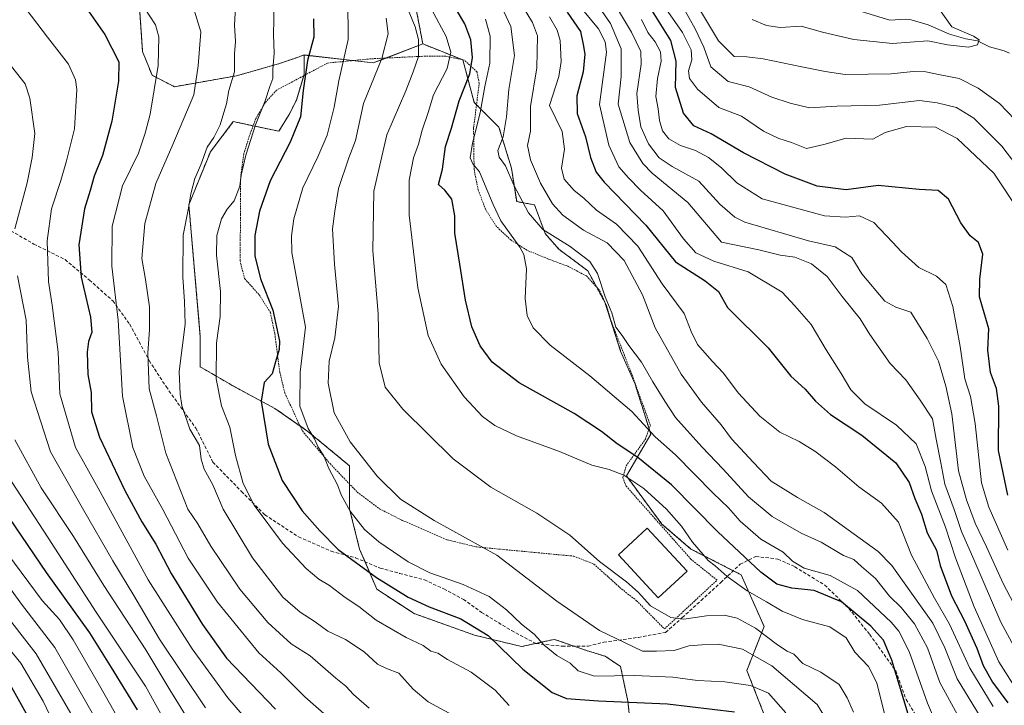
# Model space of a CAD drawing. Units: metres. Extents: x 610226 to 613657, y 4768649 to 4771044.
# Drawn here: x 611765 to 612064, y 4769860 to 4770068 of the extents above; entities that cross this region are included whole.
import ezdxf

# ---------------------------------------------------------------- set-up
doc = ezdxf.new("R2010")
doc.units = ezdxf.units.M
doc.header["$MEASUREMENT"] = 0
doc.linetypes.add('TRAZOS', pattern=[0.75, 0.5, -0.25])
doc.linetypes.add('TRAZOSX2', pattern=[1.5, 1, -0.5])
for name, color, linetype, lineweight in [('Alambrada', 19, 'TRAZOS', 0), ('Arbolado forestal', 92, 'TRAZOS', 0), ('Arbolado forestal CxS', 92, 'Continuous', 0), ('Corriente natural lineal', 142, 'Continuous', 13), ('Curva de nivel maestra', 36, 'Continuous', 30), ('Curva de nivel normal', 36, 'Continuous', 0), ('Edificación', 1, 'Continuous', 13), ('Edificación Cxs', 1, 'Continuous', 13), ('Pastizal CxS', 92, 'Continuous', 0), ('Senda', 19, 'TRAZOSX2', 0)]:
    doc.layers.add(name, color=color, linetype=linetype, lineweight=lineweight)

# ---------------------------------------------------------------- blocks, each defined once
blk = doc.blocks.new('*U154')
at = {"layer": 'Arbolado forestal CxS', "color": 92, "linetype": 'Continuous', "lineweight": 0}
for points in [[(611799.02, 4770107.26, 511.06), (611802.42, 4770058.42, 522), (611805.3, 4770051.15, 520.65), (611812.08, 4770047.68, 517.44), (611830.94, 4770051.02, 508.92), (611843.69, 4770054.64, 504.34), (611849.4, 4770056.61, 501.6), (611850.35, 4770056.94, 501.12), (611851.48, 4770057.32, 500.56), (611851.45, 4770051.52, 500.07), (611849.1, 4770043.64, 500.8), (611846.92, 4770039.29, 501.39), (611843.77, 4770034.17, 501.75), (611829.95, 4770037.11, 507.97), (611822.98, 4770027.97, 509.2), (611816.45, 4770011.86, 509.7), (611819.93, 4769971.81, 507.1), (611819.93, 4769962.67, 506.73), (611830.38, 4769956.57, 503.03), (611842.57, 4769950.04, 498.68), (611852.58, 4769943.08, 495.16), (611865.21, 4769932.63, 491.98), (611865.21, 4769919.57, 494.85), (611868.25, 4769907.38, 497.68), (611873.48, 4769895.19, 501.29), (611884.8, 4769887.79, 501.52), (611903.08, 4769881.26, 500.82), (611917.44, 4769877.78, 497.28), (611927.32, 4769879.97, 493.06), (611929.9, 4769879.08, 492.72), (611930.08, 4769879.02, 492.69), (611937.15, 4769876.57, 492.44), (611942.79, 4769874.83, 492.21), (611947.44, 4769871.74, 493.09), (611949.66, 4769861.24, 499.72), (611950.96, 4769849.05, 506.09)], [(611996.53, 4769843.11, 503.52), (611985.78, 4769870.53, 492.9), (611991.01, 4769883.87, 483.82), (611984.05, 4769899.55, 477.66), (611968.81, 4769907.38, 480.62), (611959.99, 4769914.95, 481.39), (611949.22, 4769929.58, 479.36), (611956.62, 4769942.21, 469.94), (611951.84, 4769957.44, 467.35), (611947.48, 4769967.46, 465.99), (611942.69, 4769982.26, 465.24), (611937.47, 4769991.84, 465.51), (611928.76, 4769998.37, 466.73), (611924.53, 4770003.13, 464.78), (611921.36, 4770011.86, 463.09), (611915.93, 4770012.81, 465.93), (611914.32, 4770023.02, 464.03), (611910.56, 4770035.39, 466.18), (611903.04, 4770042.92, 471.21), (611899.6, 4770055.83, 477.02), (611887.45, 4770060.66, 484.58), (611877.74, 4770111.29, 479.15)]]:
    blk.add_polyline3d(points, dxfattribs=at)
blk = doc.blocks.new('*U169')
at = {"layer": 'Curva de nivel normal', "color": 36, "linetype": 'Continuous', "lineweight": 0}
blk.add_polyline3d([(611761.56, 4769905.84, 555), (611771.96, 4769891.78, 555), (611777.16, 4769885.99, 555), (611781.35, 4769879.84, 555), (611789.36, 4769865.95, 555), (611796.72, 4769852.92, 555)], dxfattribs=at)
blk = doc.blocks.new('*U198')
at = {"layer": 'Curva de nivel normal', "color": 36, "linetype": 'Continuous', "lineweight": 0}
for points in [[(611761.54, 4770055.22, 535), (611766.8, 4770048.55, 535), (611768.22, 4770044.2, 535), (611769.69, 4770033.53, 535), (611768.95, 4770026.2, 535), (611767.36, 4770018.54, 535), (611763.66, 4770004.56, 535)], [(611764.49, 4769990.26, 535), (611767.14, 4769976.84, 535), (611767.5, 4769965.64, 535), (611768.64, 4769955.11, 535), (611774.44, 4769936.89, 535), (611784.15, 4769919.83, 535), (611793.34, 4769903.83, 535), (611799.8, 4769893.29, 535), (611807.52, 4769880.04, 535), (611821.46, 4769859.2, 535)]]:
    blk.add_polyline3d(points, dxfattribs=at)
blk = doc.blocks.new('*U204')
at = {"layer": 'Curva de nivel normal', "color": 36, "linetype": 'Continuous', "lineweight": 0}
blk.add_polyline3d([(612003.68, 4769678.9, 570), (611987.11, 4769694, 570), (611953.72, 4769719.93, 570), (611937.38, 4769727.91, 570), (611925.09, 4769734.96, 570), (611917.69, 4769738.18, 570), (611909.76, 4769739.79, 570), (611900.88, 4769740.26, 570), (611894.09, 4769739.73, 570), (611886.72, 4769740.33, 570), (611875.39, 4769744.19, 570), (611866.53, 4769751.14, 570), (611847.5541, 4769769.2561, 570), (611844.24, 4769772.42, 570), (611828.57, 4769782.74, 570), (611815.54, 4769792.7, 570), (611806.63, 4769803, 570), (611799.13, 4769814.76, 570), (611793.45, 4769821.5, 570), (611788.22, 4769829.54, 570), (611779.59, 4769845.74, 570), (611772.21, 4769861.2, 570), (611765.49, 4769872.77, 570), (611753.99, 4769886.79, 570)], dxfattribs=at)
blk = doc.blocks.new('*U208')
at = {"layer": 'Curva de nivel normal', "color": 36, "linetype": 'Continuous', "lineweight": 0}
blk.add_polyline3d([(611763.67, 4769940.55, 540), (611771.67, 4769925.97, 540), (611781.44, 4769911.21, 540), (611790.69, 4769896.3, 540), (611803.44, 4769876.75, 540), (611810.71, 4769864.64, 540), (611818.1, 4769852.72, 540)], dxfattribs=at)
blk = doc.blocks.new('*U211')
at = {"layer": 'Curva de nivel normal', "color": 36, "linetype": 'Continuous', "lineweight": 0}
blk.add_polyline3d([(611815.24, 4769844.24, 545), (611803.28, 4769865.79, 545), (611788.33, 4769888.26, 545), (611773.75, 4769910.82, 545), (611759.98, 4769931.95, 545)], dxfattribs=at)
blk = doc.blocks.new('*U221')
at = {"layer": 'Curva de nivel normal', "color": 36, "linetype": 'Continuous', "lineweight": 0}
blk.add_polyline3d([(611839.02, 4769849.75, 530), (611828.32, 4769862.23, 530), (611817.46, 4769877.08, 530), (611804.08, 4769898.04, 530), (611788.94, 4769925.83, 530), (611782.05, 4769938.2, 530), (611777.34, 4769954.44, 530), (611776.75, 4769967.11, 530), (611775.01, 4769981.44, 530), (611773.9, 4769988.54, 530), (611773.5, 4770000.91, 530), (611774.74, 4770010.68, 530), (611777.62, 4770019.24, 530), (611779.28, 4770025.22, 530), (611781.76, 4770034.94, 530), (611782.49, 4770046.88, 530), (611782.07, 4770049.82, 530), (611779.97, 4770054.5, 530), (611773.58, 4770062.74, 530), (611765.5, 4770073.35, 530)], dxfattribs=at)
blk = doc.blocks.new('*U230')
at = {"layer": 'Curva de nivel maestra', "color": 36, "linetype": 'Continuous', "lineweight": 30}
blk.add_polyline3d([(612034.74, 4769857.21, 475), (612029.74, 4769873.6, 475), (612027.22, 4769879.76, 475), (612023.4, 4769883.96, 475), (612014.48, 4769891.32, 475), (612006.2, 4769894.83, 475), (611999.46, 4769895.49, 475), (611994.88, 4769896.72, 475), (611990, 4769900.37, 475), (611976.99, 4769912.58, 475), (611962.88, 4769926.86, 475), (611952.71, 4769935.19, 475), (611946.37, 4769939.26, 475), (611941.71, 4769943.04, 475), (611933.38, 4769948.49, 475), (611916.72, 4769957.85, 475), (611908.5, 4769964.11, 475), (611904.88, 4769969.04, 475), (611902.34, 4769974.79, 475), (611900.37, 4769982.91, 475), (611898.7, 4769993.88, 475), (611897.12, 4770003.21, 475), (611897.12, 4770008.54, 475), (611896.28, 4770013.59, 475), (611894.17, 4770016.26, 475), (611892.17, 4770018.04, 475), (611893.42, 4770022.72, 475), (611894.33, 4770029.52, 475), (611896.1, 4770035.12, 475), (611898.45, 4770043.38, 475), (611901.69, 4770051.6, 475), (611902.54, 4770056.6, 475), (611901.99, 4770061.91, 475), (611900.16, 4770066.83, 475), (611895.72, 4770074.33, 475)], dxfattribs=at)
blk = doc.blocks.new('*U235')
at = {"layer": 'Curva de nivel maestra', "color": 36, "linetype": 'Continuous', "lineweight": 30}
blk.add_polyline3d([(611767.69, 4769856.48, 575), (611761.72, 4769867.22, 575)], dxfattribs=at)
blk = doc.blocks.new('*U240')
at = {"layer": 'Curva de nivel maestra', "color": 36, "linetype": 'Continuous', "lineweight": 30}
blk.add_polyline3d([(611786.04, 4770070.66, 525), (611790.96, 4770063.56, 525), (611795.16, 4770055.29, 525), (611795.14, 4770049.34, 525), (611793.11, 4770037.24, 525), (611790.25, 4770026.85, 525), (611787.68, 4770020.59, 525), (611786.52, 4770016.21, 525), (611784.83, 4770010.62, 525), (611783.04, 4769999.7, 525), (611783.79, 4769989.93, 525), (611786.62, 4769977.76, 525), (611787.02, 4769973.22, 525), (611785.96, 4769970.41, 525), (611785.62, 4769967.13, 525), (611785.85, 4769960.4, 525), (611786.77, 4769954.92, 525), (611786.87, 4769949.02, 525), (611789.35, 4769941.28, 525), (611797.04, 4769925.18, 525), (611802.18, 4769915.66, 525), (611806.42, 4769908.9, 525), (611811.08, 4769899.93, 525), (611820.62, 4769884.44, 525), (611827.9, 4769874.24, 525), (611842.75, 4769858.76, 525)], dxfattribs=at)

msp = doc.modelspace()

# ---------------------------------------------------------------- linework, layer by layer
at = {"layer": 'Alambrada', "color": 19, "linetype": 'TRAZOS', "lineweight": 0}
msp.add_polyline3d([(611960.78, 4769883.13, 497.8), (611976.73, 4769897.93, 490.61), (611968.85, 4769904.24, 481.89), (611949.14, 4769926.48, 487.36), (611948.14, 4769928.97, 490.12), (611949.14, 4769932.64, 489.8), (611954.98, 4769940.72, 481.37), (611956.5, 4769944.88, 480.83), (611951.14, 4769959.76, 471.06), (611944.66, 4769976.33, 478.02), (611943.21, 4769981.21, 474.71), (611940.94, 4769986.09, 474.5), (611937.1, 4769990.25, 474.12), (611931.42, 4769993.21, 471.45), (611925.42, 4769995.44, 473.99), (611919.01, 4769998.08, 475.1), (611914.21, 4770001.13, 475.66), (611909.85, 4770005.21, 471.59), (611906.53, 4770010.33, 472.91), (611904.26, 4770016.33, 478.25), (611903.01, 4770022.57, 480.35), (611902.85, 4770035.21, 478.36), (611904.57, 4770048.72, 489.06), (611903.89, 4770052.16, 486.54), (611900.05, 4770055.77, 480.54), (611894.34, 4770056.97, 482.59), (611888.21, 4770056.97, 485.72), (611871.73, 4770056.17, 508.34), (611858.57, 4770054.88, 510.9), (611843.05, 4770046.65, 523.39), (611839.57, 4770042.81, 522.52), (611836.78, 4770038.01, 518.05), (611834.78, 4770032.72, 511.61), (611833.14, 4770027.29, 505.21), (611832.18, 4770020.65, 505.4), (611832.14, 4770008.88, 507.52), (611831.98, 4769994.89, 501.95), (611833.37, 4769989.45, 501.56), (611837.78, 4769984.57, 501.52), (611841.21, 4769979.13, 501.14), (611842.53, 4769972.73, 500.52), (611844.05, 4769961.05, 503.49), (611845.57, 4769954.73, 503.25), (611850.89, 4769943.21, 504.38), (611859.29, 4769933.29, 503.3), (611867.57, 4769924.65, 506.22), (611874.26, 4769919.6, 492.86), (611881.21, 4769916.08, 491.78), (611894.82, 4769910.17, 491.32), (611903.82, 4769908, 490.95), (611933.26, 4769905.21, 486.31), (611939.37, 4769902.81, 485.56), (611947.81, 4769895.21, 486.28), (611952.3, 4769891.69, 486.59), (611960.78, 4769883.13, 497.8)], dxfattribs=at)
at = {"layer": 'Arbolado forestal', "color": 92, "linetype": 'TRAZOS', "lineweight": 0}
for points in [[(611933.18, 4770262.7, 442.21), (611933.53, 4770262.66, 442.1), (611954.05, 4770260.13, 433.32), (611984.13, 4770241.33, 429.31), (612046.92, 4770208.87, 408.83), (612038.46, 4770198.29, 410), (612013.08, 4770187.72, 415.1), (612014.67, 4770171.32, 409.83), (612013.04, 4770162.96, 407.3), (612012.81, 4770161.75, 407.31), (612012.57, 4770160.54, 407.3), (612011.5, 4770155.01, 406.15), (611982.57, 4770148.92, 419.47), (611968.87, 4770151.97, 429.81), (611953.65, 4770148.92, 441.35), (611930.82, 4770147.4, 457.79), (611918.64, 4770132.19, 458.24), (611888.49, 4770122.58, 474.66), (611877.74, 4770111.29, 479.15), (611887.45, 4770060.66, 484.58)], [(611851.47, 4770057.33, 500.56), (611850.35, 4770056.94, 501.12), (611849.4, 4770056.61, 501.6), (611843.69, 4770054.64, 504.34), (611830.94, 4770051.02, 508.92), (611812.08, 4770047.69, 517.44), (611805.3, 4770051.15, 520.65), (611802.42, 4770058.42, 522), (611799.02, 4770107.26, 511.05)], [(611887.45, 4770060.66, 484.58), (611899.4, 4770055.91, 477.15), (611899.6, 4770055.83, 477.02), (611903.04, 4770042.92, 471.21), (611903.74, 4770042.21, 470.67), (611910.56, 4770035.39, 466.18), (611914.32, 4770023.02, 464.03), (611915.93, 4770012.81, 465.93), (611921.36, 4770011.86, 463.09), (611924.53, 4770003.13, 464.78), (611928.76, 4769998.37, 466.73), (611937.47, 4769991.84, 465.51), (611940.12, 4769986.98, 465.3), (611942.69, 4769982.26, 465.24), (611947.48, 4769967.46, 465.99), (611951.84, 4769957.44, 467.35), (611956.12, 4769943.83, 469.44), (611956.62, 4769942.21, 469.94), (611949.22, 4769929.58, 479.36), (611959.99, 4769914.95, 481.39), (611968.81, 4769907.38, 480.62), (611981.64, 4769900.79, 478.39), (611984.05, 4769899.55, 477.66), (611991.01, 4769883.87, 483.82), (611985.78, 4769870.53, 492.9), (611996.53, 4769843.11, 503.52)], [(611933.31, 4769877.9, 492.48), (611930.08, 4769879.02, 492.69), (611929.9, 4769879.08, 492.72), (611927.32, 4769879.97, 493.06), (611921.74, 4769878.74, 495.28), (611917.44, 4769877.78, 497.28), (611903.08, 4769881.26, 500.82), (611884.8, 4769887.79, 501.52), (611873.48, 4769895.19, 501.29), (611869.91, 4769903.51, 498.33), (611868.25, 4769907.38, 497.68), (611865.21, 4769919.57, 494.85), (611865.21, 4769927.12, 493.72), (611865.21, 4769932.63, 491.98), (611852.58, 4769943.08, 495.16), (611850.18, 4769944.75, 495.93), (611842.57, 4769950.04, 498.68), (611830.38, 4769956.58, 503.03), (611819.93, 4769962.67, 506.73), (611819.93, 4769971.81, 507.1), (611816.45, 4770011.86, 509.7), (611822.98, 4770027.97, 509.2), (611829.95, 4770037.11, 507.97), (611835.96, 4770035.83, 505.17), (611843.77, 4770034.17, 501.75), (611846.92, 4770039.29, 501.39), (611849.1, 4770043.64, 500.8), (611851.3, 4770051.03, 500.12), (611851.45, 4770051.52, 500.07), (611851.47, 4770057.33, 500.56)], [(611950.96, 4769849.05, 506.09), (611949.66, 4769861.24, 499.72), (611947.44, 4769871.74, 493.09), (611942.79, 4769874.83, 492.21), (611937.15, 4769876.57, 492.44), (611933.31, 4769877.9, 492.48)]]:
    msp.add_polyline3d(points, dxfattribs=at)
at = {"layer": 'Corriente natural lineal', "color": 142, "linetype": 'Continuous', "lineweight": 13}
msp.add_polyline3d([(612013.85, 4770072.51, 401.81), (612029.15, 4770067.87, 402.94), (612034.02, 4770068.22, 403.54), (612035.65, 4770067.96, 403.83), (612040.77, 4770066.45, 404.1), (612047.25, 4770063.61, 404.53), (612052.21, 4770062.2, 405.22), (612055.72, 4770061.59, 405.05), (612059.38, 4770059.82, 405.37), (612063.85, 4770058.62, 405.77), (612065.45, 4770057.87, 406.02)], dxfattribs=at)
at = {"layer": 'Curva de nivel maestra', "color": 36, "linetype": 'Continuous', "lineweight": 30}
for points in [[(611931.21, 4770070.31, 450), (611935.27, 4770064.42, 450), (611936.12, 4770060.52, 450), (611936.57, 4770057.62, 450), (611936.12, 4770052.21, 450), (611934.2, 4770044.95, 450), (611934.27, 4770039.53, 450), (611936.86, 4770032.53, 450), (611938.33, 4770026.2, 450), (611940.08, 4770021.75, 450), (611942.43, 4770018.68, 450), (611955.1, 4770005.63, 450), (611964.11, 4769994.53, 450), (611973.1, 4769988.76, 450), (611977.16, 4769985.54, 450), (611979.89, 4769980.68, 450), (611992.28, 4769968.45, 450), (611999.07, 4769959.88, 450), (612003.42, 4769955.88, 450), (612006.56, 4769952.25, 450), (612011.14, 4769948.22, 450), (612020.64, 4769941.9, 450), (612031.02, 4769933.54, 450), (612035.07, 4769927.59, 450), (612036.72, 4769922.75, 450), (612038.76, 4769917.96, 450), (612040.52, 4769912.28, 450), (612043.3, 4769907.06, 450), (612044.41, 4769902.34, 450), (612047.84, 4769893.15, 450), (612051.8, 4769885.57, 450), (612055.51, 4769877.25, 450), (612057.43, 4769872, 450), (612060.28, 4769866.98, 450), (612064.94, 4769860.67, 450)], [(612065, 4769923.74, 425), (612062.13, 4769937.25, 425), (612062.25, 4769950.77, 425), (612061.53, 4769956.13, 425), (612059.66, 4769961, 425), (612058.91, 4769967.72, 425), (612059.19, 4769974.21, 425), (612056.34, 4769983.91, 425), (612056.49, 4769989.31, 425), (612057.34, 4769996.86, 425), (612056.11, 4770000.38, 425), (612053.58, 4770002.44, 425), (612050.75, 4770006.35, 425), (612046.95, 4770013.54, 425), (612043.8, 4770016.22, 425), (612038.1, 4770016.46, 425), (612025.66, 4770017.68, 425), (612015.95, 4770016.42, 425), (612007.14, 4770017.56, 425), (611997.38, 4770021.15, 425), (611984.76, 4770027.63, 425), (611974.97, 4770033.39, 425), (611969.67, 4770035.83, 425), (611966.51, 4770039.67, 425), (611964.07, 4770047.47, 425), (611964.3, 4770055.41, 425), (611962.68, 4770061.76, 425), (611956.08, 4770072.25, 425)], [(611854.31, 4770068.32, 500), (611854.34, 4770062.69, 500), (611852.49, 4770055.66, 500), (611851.14, 4770046.53, 500), (611850.29, 4770038.54, 500), (611847.24, 4770030.91, 500), (611841.15, 4770019.16, 500), (611837.87, 4770009.96, 500), (611836.47, 4770002.52, 500), (611836.47, 4769996.35, 500), (611838.18, 4769989.37, 500), (611841.98, 4769979.89, 500), (611843.29, 4769973.77, 500), (611843.98, 4769970.46, 500), (611843.83, 4769967.89, 500), (611842.73, 4769964.21, 500), (611841.78, 4769960.54, 500), (611839.29, 4769957.88, 500), (611838.36, 4769952.22, 500), (611840.54, 4769939.22, 500), (611844.75, 4769928.22, 500), (611850.8, 4769918.97, 500), (611856.2, 4769912.87, 500), (611861.77, 4769907.22, 500), (611873.37, 4769898.71, 500), (611883, 4769892.78, 500), (611889.34, 4769889.79, 500), (611899, 4769886.17, 500), (611907.28, 4769881.09, 500), (611917.78, 4769870.91, 500), (611926.72, 4769863.88, 500), (611931.05, 4769862.02, 500), (611940.72, 4769861.3, 500), (611961.72, 4769860.4, 500), (611982.02, 4769857.95, 500)], [(611756.2, 4769925.12, 550), (611773.11, 4769900.22, 550), (611786.26, 4769881.9, 550), (611792.87, 4769871.41, 550), (611800.73, 4769858.56, 550)]]:
    msp.add_polyline3d(points, dxfattribs=at)
at = {"layer": 'Curva de nivel normal', "color": 36, "linetype": 'Continuous', "lineweight": 0}
for points in [[(612018.1, 4769857.9, 485), (612016.17, 4769862.23, 485), (612013.81, 4769866.24, 485), (612008.2, 4769869.96, 485), (612002.79, 4769872.61, 485), (612000.06, 4769875.43, 485), (611998.03, 4769876.38, 485), (611995.02, 4769878.3, 485), (611988.36, 4769883.41, 485), (611982.88, 4769886.4, 485), (611978.92, 4769887.31, 485), (611973.49, 4769887.14, 485), (611966.66, 4769886.05, 485), (611962.75, 4769886.61, 485), (611956.57, 4769890.1, 485), (611952.75, 4769894.26, 485), (611949.26, 4769897.44, 485), (611941.09, 4769903.6, 485), (611932.04, 4769911.54, 485), (611922.07, 4769918.24, 485), (611908.12, 4769926.18, 485), (611896.68, 4769934.72, 485), (611881.43, 4769949.82, 485), (611875.98, 4769956.52, 485), (611874.23, 4769963.85, 485), (611873.89, 4769978.88, 485), (611872.3, 4769997.84, 485), (611872.57, 4770015.97, 485), (611876.57, 4770033.04, 485), (611882.28, 4770046.42, 485), (611884.47, 4770052.2, 485), (611886.1, 4770056.87, 485), (611886.13, 4770062.05, 485), (611885.17, 4770065.87, 485), (611879.15, 4770080.53, 485)], [(612072.16, 4769867.94, 440), (612062.86, 4769885.23, 440), (612054.35, 4769904.89, 440), (612050.89, 4769912.7, 440), (612048.64, 4769919.36, 440), (612045.88, 4769927.07, 440), (612044.67, 4769933.53, 440), (612043.19, 4769940.72, 440), (612042.09, 4769946.89, 440), (612038.4, 4769952.58, 440), (612034.06, 4769958.78, 440), (612029.23, 4769963.64, 440), (612023.12, 4769972.45, 440), (612020.11, 4769977.22, 440), (612014.7, 4769984.03, 440), (612010.13, 4769990.06, 440), (612005.42, 4769993.93, 440), (612000.36, 4769995.94, 440), (611995.87, 4769996.54, 440), (611989.41, 4769998.15, 440), (611978.04, 4770000.54, 440), (611967.89, 4770012.56, 440), (611957.09, 4770021.5, 440), (611954.22, 4770024.4, 440), (611950.23, 4770030.72, 440), (611946.7, 4770042.44, 440), (611947.65, 4770050.78, 440), (611947.68, 4770059.24, 440), (611944.35, 4770066.86, 440), (611934.96, 4770080.49, 440)], [(611871.2, 4769859.04, 515), (611866.43, 4769863.24, 515), (611864.06, 4769865.79, 515), (611861.05, 4769868.19, 515), (611853.23, 4769874.98, 515), (611847.48, 4769878.64, 515), (611840.37, 4769885.08, 515), (611831.92, 4769895.24, 515), (611823.12, 4769908.23, 515), (611819.21, 4769915.04, 515), (611816.17, 4769919.5, 515), (611809.45, 4769936.44, 515), (611806.64, 4769947.84, 515), (611804.39, 4769956.04, 515), (611804.02, 4769966.94, 515), (611804.56, 4769973.88, 515), (611804.47, 4769980.88, 515), (611803.25, 4769989.21, 515), (611802.22, 4769995.54, 515), (611803.09, 4770006.21, 515), (611806.39, 4770018.28, 515), (611811.6, 4770030.14, 515), (611817.92, 4770045.2, 515), (611819.27, 4770054.08, 515), (611820.07, 4770064.37, 515), (611816.5, 4770076.02, 515)], [(612050.82, 4769855.03, 465), (612044.35, 4769866.84, 465), (612040.56, 4769877.35, 465), (612036.67, 4769884.72, 465), (612032.56, 4769889.68, 465), (612029.1, 4769893.03, 465), (612024.82, 4769898.46, 465), (612020.54, 4769902.07, 465), (612018.25, 4769904.16, 465), (612015.09, 4769905.45, 465), (612008.34, 4769909.44, 465), (612002.28, 4769912.19, 465), (611993.43, 4769917.27, 465), (611986.25, 4769923.21, 465), (611978.59, 4769931.65, 465), (611972.12, 4769938.35, 465), (611964.13, 4769947.31, 465), (611960.92, 4769952.27, 465), (611957.26, 4769958.13, 465), (611953.79, 4769964.13, 465), (611949.94, 4769969.11, 465), (611947.95, 4769972.17, 465), (611946.04, 4769974.74, 465), (611944.84, 4769979.06, 465), (611942.76, 4769983.89, 465), (611940.44, 4769991, 465), (611938.08, 4769994.67, 465), (611932.13, 4769999.15, 465), (611923.9, 4770004.39, 465), (611919.56, 4770009.37, 465), (611915.07, 4770017.79, 465), (611912.57, 4770023.64, 465), (611910.61, 4770026.32, 465), (611910.22, 4770028.36, 465), (611911.86, 4770032.48, 465), (611912.85, 4770038.53, 465), (611913.5, 4770046.83, 465), (611915.22, 4770057.21, 465), (611914.19, 4770066, 465), (611909.18, 4770076.65, 465)], [(612073, 4769878.98, 435), (612063.59, 4769896.95, 435), (612058.52, 4769908.04, 435), (612055.04, 4769915.23, 435), (612052.44, 4769922.3, 435), (612050, 4769931.09, 435), (612048.01, 4769948.45, 435), (612046.11, 4769956.82, 435), (612043.91, 4769964.42, 435), (612040.49, 4769971.29, 435), (612035.48, 4769979.28, 435), (612030.95, 4769980.8, 435), (612027.6, 4769982.58, 435), (612020.62, 4769990.94, 435), (612017.64, 4769995.84, 435), (612012.54, 4769999.13, 435), (612004.44, 4770000.88, 435), (611985.11, 4770006.62, 435), (611982.14, 4770008.12, 435), (611977.58, 4770012, 435), (611971.22, 4770019.05, 435), (611963.1, 4770023.52, 435), (611959.2, 4770026.08, 435), (611955.92, 4770030.31, 435), (611953.62, 4770035.51, 435), (611952.76, 4770040.61, 435), (611952.41, 4770045.67, 435), (611953.73, 4770054.5, 435), (611953.62, 4770058.43, 435), (611950.76, 4770064.26, 435), (611943.42, 4770076.65, 435)], [(612069.3, 4770021.54, 415), (612063.11, 4770029.67, 415), (612054.61, 4770038.14, 415), (612049.37, 4770041.38, 415), (612043.47, 4770042.85, 415), (612038.14, 4770043.52, 415), (612026.03, 4770042.07, 415), (612013.11, 4770041.77, 415), (612004.8, 4770041.28, 415), (611998.88, 4770042.71, 415), (611993.33, 4770044.49, 415), (611986.47, 4770047.68, 415), (611980.08, 4770049.3, 415), (611974.84, 4770053.72, 415), (611972.72, 4770059.74, 415), (611970.11, 4770065.23, 415), (611964.33, 4770075.68, 415)], [(611842.36, 4770072.78, 505), (611842.15, 4770063.43, 505), (611842.33, 4770057.84, 505), (611841.94, 4770052.87, 505), (611841.97, 4770050.2, 505), (611841.03, 4770047.81, 505), (611839.63, 4770043.4, 505), (611836.64, 4770036.17, 505), (611833.7, 4770026.96, 505), (611832.32, 4770020.88, 505), (611831.9, 4770017.56, 505), (611830.16, 4770013.02, 505), (611828.12, 4770010.55, 505), (611826.32, 4770007.62, 505), (611824.93, 4770002.54, 505), (611824.84, 4769996.54, 505), (611826.08, 4769985.54, 505), (611825.92, 4769977.98, 505), (611824.86, 4769969.96, 505), (611824.72, 4769959, 505), (611826.36, 4769950.8, 505), (611828.84, 4769944.34, 505), (611830.57, 4769935.73, 505), (611832.92, 4769927.24, 505), (611836.23, 4769920.68, 505), (611844.85, 4769909.17, 505), (611852.02, 4769901.48, 505), (611855.92, 4769898.24, 505), (611859.16, 4769896.32, 505), (611863.84, 4769892.66, 505), (611868.05, 4769889.9, 505), (611873.25, 4769885.76, 505), (611882.35, 4769880.52, 505), (611887.54, 4769878.05, 505), (611889.86, 4769876.37, 505), (611891.97, 4769875.82, 505), (611894.95, 4769873.8, 505), (611902.16, 4769870.01, 505), (611909.37, 4769864.55, 505), (611913.68, 4769859.86, 505)], [(611864.7, 4770074.38, 495), (611864.8, 4770062.05, 495), (611861.93, 4770049.5, 495), (611860.52, 4770041.53, 495), (611858.42, 4770033, 495), (611855.59, 4770026.38, 495), (611851.01, 4770017, 495), (611848.26, 4770007.56, 495), (611847.62, 4770002.42, 495), (611847.72, 4769997.36, 495), (611851.82, 4769974.7, 495), (611850.26, 4769961.03, 495), (611850.18, 4769950.7, 495), (611852.69, 4769943.92, 495), (611854.57, 4769940.83, 495), (611855.72, 4769938.28, 495), (611857.45, 4769935.66, 495), (611858.88, 4769931.83, 495), (611861.57, 4769926.91, 495), (611862.66, 4769923.79, 495), (611865.42, 4769918.92, 495), (611869.78, 4769913.28, 495), (611874.08, 4769909.58, 495), (611883.02, 4769903.52, 495), (611889.62, 4769900.13, 495), (611899.69, 4769896.65, 495), (611907.59, 4769892.94, 495), (611912.86, 4769888.92, 495), (611917.41, 4769884.62, 495), (611921.27, 4769881.54, 495), (611924.23, 4769878.18, 495), (611928.12, 4769875.05, 495), (611932.12, 4769872.74, 495), (611934.56, 4769870.46, 495), (611939.55, 4769868.77, 495), (611951.72, 4769868.99, 495), (611963.27, 4769868.47, 495), (611970.76, 4769867.5, 495), (611979.04, 4769867.11, 495), (611986.87, 4769865.95, 495), (611992.38, 4769863.59, 495), (611997.59, 4769857.63, 495)], [(612068.42, 4769863.41, 445), (612062.2, 4769873.1, 445), (612054.73, 4769889.88, 445), (612049.04, 4769904.72, 445), (612046.02, 4769914.01, 445), (612041.79, 4769925, 445), (612039.91, 4769932.47, 445), (612037.12, 4769939.27, 445), (612031.16, 4769945.02, 445), (612021.62, 4769951.49, 445), (612017.36, 4769955.74, 445), (612014.42, 4769960.69, 445), (612009.84, 4769967.88, 445), (612005.33, 4769975.51, 445), (612000.34, 4769981.18, 445), (611996.45, 4769985.33, 445), (611986.17, 4769991.52, 445), (611975.72, 4769994.77, 445), (611970.32, 4769997.31, 445), (611966.56, 4770001.48, 445), (611960.36, 4770010.01, 445), (611953.45, 4770016.28, 445), (611949.88, 4770020.05, 445), (611946.92, 4770023.38, 445), (611943.89, 4770029.91, 445), (611941.05, 4770042.34, 445), (611943.17, 4770058.2, 445), (611942.73, 4770061.35, 445), (611940.8, 4770065.28, 445), (611933.99, 4770073.48, 445)], [(611987.41, 4770068.11, 405), (611991.76, 4770066.3, 405), (611995.83, 4770065.66, 405), (612002.26, 4770066.08, 405), (612008.75, 4770064.25, 405), (612018.19, 4770062.03, 405), (612029.94, 4770060.82, 405), (612040.68, 4770061.65, 405), (612046.7, 4770060.39, 405), (612053.03, 4770059.65, 405), (612055.77, 4770060.4, 405), (612056.31, 4770061.95, 405), (612054.59, 4770063.03, 405), (612047.98, 4770065.91, 405), (612042.97, 4770072.81, 405)], [(611802.87, 4770071.78, 520), (611806.37, 4770066.44, 520), (611807.39, 4770062.81, 520), (611807.13, 4770054.15, 520), (611804.71, 4770039.37, 520), (611803.18, 4770033.58, 520), (611801.17, 4770027.54, 520), (611796.3, 4770017.65, 520), (611793.21, 4770005.4, 520), (611793.12, 4769993.26, 520), (611795.01, 4769976.82, 520), (611795.76, 4769964.57, 520), (611796.3, 4769953.78, 520), (611799.44, 4769938.21, 520), (611802.89, 4769929.54, 520), (611808.59, 4769919.41, 520), (611816.21, 4769904.6, 520), (611825.13, 4769891.28, 520), (611837.71, 4769875.84, 520), (611844.37, 4769869.78, 520), (611851.66, 4769862.48, 520), (611859.12, 4769855.92, 520)], [(611830.65, 4770071.89, 510), (611830.26, 4770066.35, 510), (611830.62, 4770061.45, 510), (611830.31, 4770057.65, 510), (611830.26, 4770052.19, 510), (611828.54, 4770046.53, 510), (611827.92, 4770042.53, 510), (611827.02, 4770039.87, 510), (611825.96, 4770036.13, 510), (611824.08, 4770032.24, 510), (611822.05, 4770029.33, 510), (611820.08, 4770024.02, 510), (611818.28, 4770019.88, 510), (611817.02, 4770015.14, 510), (611816.22, 4770010.33, 510), (611814.76, 4770002.62, 510), (611814.65, 4769989.88, 510), (611815.14, 4769982.54, 510), (611815.33, 4769975.65, 510), (611813.49, 4769961.31, 510), (611813.8, 4769954.42, 510), (611814.3, 4769950.99, 510), (611816.71, 4769943.74, 510), (611819.64, 4769938.78, 510), (611820.18, 4769934.62, 510), (611821.13, 4769931.66, 510), (611823.72, 4769926.86, 510), (611826.9, 4769919.49, 510), (611835.75, 4769904.72, 510), (611845, 4769892.76, 510), (611850.2, 4769888.18, 510), (611854.76, 4769885.26, 510), (611858.65, 4769882.49, 510), (611864.02, 4769879.88, 510), (611869.66, 4769876.16, 510), (611873.71, 4769872.44, 510), (611876.38, 4769871.11, 510), (611880.16, 4769869.7, 510), (611884.47, 4769864.84, 510), (611889.07, 4769860.99, 510), (611896.71, 4769856.89, 510)], [(611890.17, 4770071.02, 480), (611894.51, 4770062.9, 480), (611895.94, 4770058.2, 480), (611894.82, 4770053.2, 480), (611890.69, 4770045.2, 480), (611889.06, 4770039.87, 480), (611887.3, 4770034.53, 480), (611886.15, 4770030.29, 480), (611884.64, 4770026.08, 480), (611883.29, 4770019.34, 480), (611883.33, 4770008.72, 480), (611885.98, 4769986.7, 480), (611889.06, 4769972.21, 480), (611892.99, 4769963.44, 480), (611899.98, 4769953.6, 480), (611905.58, 4769947.6, 480), (611909.25, 4769944.88, 480), (611915.83, 4769941.77, 480), (611928.97, 4769936.96, 480), (611938.75, 4769932.88, 480), (611943.97, 4769931.48, 480), (611948.42, 4769929.8, 480), (611954.5, 4769925.71, 480), (611961.42, 4769919.52, 480), (611965.95, 4769914.28, 480), (611969.3, 4769909.48, 480), (611972.55, 4769905.73, 480), (611973.99, 4769903.89, 480), (611976.18, 4769902.26, 480), (611979.83, 4769899.08, 480), (611985.9, 4769894.66, 480), (611991.74, 4769891.36, 480), (611996.49, 4769888.49, 480), (612002.69, 4769886.02, 480), (612010.9, 4769883.72, 480), (612015.89, 4769880.42, 480), (612018.57, 4769876.11, 480), (612022.64, 4769871.68, 480), (612025.21, 4769866.77, 480), (612027.64, 4769856.91, 480)], [(612056.59, 4769856.53, 460), (612049.54, 4769868.02, 460), (612045.81, 4769877.41, 460), (612042.23, 4769884.86, 460), (612029.76, 4769902.37, 460), (612025.65, 4769906.63, 460), (612009.25, 4769918.45, 460), (612001.09, 4769922.99, 460), (611993.13, 4769928, 460), (611987.75, 4769933.6, 460), (611981.14, 4769940.83, 460), (611977.95, 4769945.07, 460), (611972.03, 4769951.94, 460), (611965.86, 4769960.45, 460), (611957.96, 4769974.54, 460), (611954.14, 4769984.56, 460), (611948.58, 4769995, 460), (611943.4, 4770000.32, 460), (611936.23, 4770004.18, 460), (611929.96, 4770008.72, 460), (611926.77, 4770012.11, 460), (611923.17, 4770018.39, 460), (611920.17, 4770025.47, 460), (611919.2, 4770029.89, 460), (611920.12, 4770034.2, 460), (611920.1, 4770041.69, 460), (611922, 4770053.43, 460), (611922.27, 4770063.18, 460), (611920.71, 4770067.18, 460), (611917.87, 4770071.88, 460)], [(612068.74, 4770009.46, 420), (612060.75, 4770021.46, 420), (612049.62, 4770031.95, 420), (612043.03, 4770035.39, 420), (612034.2, 4770035.67, 420), (612027.74, 4770033.75, 420), (612024.03, 4770031.78, 420), (612015.92, 4770032.04, 420), (612009.12, 4770030.18, 420), (612003.86, 4770028.91, 420), (611999.3, 4770030.79, 420), (611995.47, 4770031.96, 420), (611990.82, 4770034.22, 420), (611984.16, 4770038.71, 420), (611977.28, 4770041.39, 420), (611970.75, 4770046.98, 420), (611968.37, 4770050.14, 420), (611968.08, 4770052.53, 420), (611969.05, 4770055.87, 420), (611968.88, 4770058.87, 420), (611966.2, 4770064.2, 420), (611961.81, 4770070.5, 420)], [(611970.75, 4770072.24, 410), (611977.12, 4770061.61, 410), (611981.88, 4770056.82, 410), (611985.77, 4770056.73, 410), (611990.75, 4770056.2, 410), (612002.46, 4770053.68, 410), (612009.52, 4770052.34, 410), (612015.64, 4770051.41, 410), (612029.56, 4770051.64, 410), (612036.19, 4770052.29, 410), (612040.07, 4770052.21, 410), (612044.42, 4770051.28, 410), (612050.2, 4770050.2, 410), (612055.95, 4770047.27, 410), (612062.47, 4770042.56, 410), (612067.07, 4770037.72, 410)], [(612013.74, 4769849.28, 490), (612007.1, 4769860.24, 490), (611993.37, 4769871.95, 490), (611984.48, 4769876.97, 490), (611977.1, 4769878.54, 490), (611972.13, 4769878.32, 490), (611968.17, 4769878.02, 490), (611963.74, 4769876.62, 490), (611958.37, 4769876.4, 490), (611954.08, 4769876.42, 490), (611941.04, 4769882.7, 490), (611928.16, 4769891.55, 490), (611909.86, 4769905.5, 490), (611890.9, 4769916.07, 490), (611880.7, 4769922.54, 490), (611873.64, 4769929.47, 490), (611865.38, 4769939.88, 490), (611860.59, 4769948.75, 490), (611858.72, 4769957.76, 490), (611859, 4769964.4, 490), (611860.79, 4769971.44, 490), (611861.83, 4769981.02, 490), (611860.63, 4769993.84, 490), (611860.09, 4770004.52, 490), (611860.78, 4770009.92, 490), (611861.83, 4770016.79, 490), (611865, 4770026.07, 490), (611867.05, 4770031.38, 490), (611869.49, 4770042.63, 490), (611875, 4770056.29, 490), (611876.98, 4770063.7, 490), (611876.3, 4770068.47, 490)], [(612047.2, 4769845.25, 470), (612040.55, 4769860.56, 470), (612034.98, 4769876.23, 470), (612031.85, 4769882.45, 470), (612029.6, 4769885.23, 470), (612019.39, 4769894.78, 470), (612011.02, 4769899.35, 470), (612003.17, 4769901.53, 470), (611999.62, 4769903.71, 470), (611996.76, 4769906.42, 470), (611990.04, 4769910.42, 470), (611983.7, 4769915.86, 470), (611980.17, 4769919.84, 470), (611975.5, 4769924.35, 470), (611964.08, 4769935.93, 470), (611957.94, 4769941.45, 470), (611950.91, 4769949.1, 470), (611938.15, 4769959.96, 470), (611926.04, 4769969.3, 470), (611920.89, 4769974.51, 470), (611919.08, 4769978.28, 470), (611918.55, 4769983.42, 470), (611918.94, 4769992.39, 470), (611918.09, 4769996.82, 470), (611916.87, 4769999.03, 470), (611911.17, 4770006.99, 470), (611908.82, 4770011.98, 470), (611906.36, 4770017.72, 470), (611904.64, 4770021.9, 470), (611902.58, 4770024.26, 470), (611901.79, 4770026.14, 470), (611902.52, 4770030.58, 470), (611904.87, 4770039.72, 470), (611906.23, 4770047.81, 470), (611907.79, 4770054.85, 470), (611907.91, 4770063.04, 470), (611906.49, 4770068.24, 470)], [(611925.84, 4770068.94, 455), (611928.24, 4770064.85, 455), (611929.11, 4770061.69, 455), (611929.46, 4770055.3, 455), (611928.76, 4770050.8, 455), (611925.84, 4770041.99, 455), (611929.75, 4770034.15, 455), (611930.48, 4770028.72, 455), (611929.5, 4770022.97, 455), (611930.36, 4770019.68, 455), (611933.36, 4770016.19, 455), (611936.28, 4770013.85, 455), (611940.15, 4770010.22, 455), (611946.25, 4770005.96, 455), (611952.74, 4769999.34, 455), (611960.1, 4769987.91, 455), (611966.77, 4769978.83, 455), (611968.89, 4769973.38, 455), (611970.84, 4769969.44, 455), (611975.37, 4769964.27, 455), (611978.63, 4769960.84, 455), (611983.21, 4769954.68, 455), (611989.69, 4769947.69, 455), (611995.82, 4769942.84, 455), (612001.64, 4769940.02, 455), (612006.44, 4769937.1, 455), (612012.65, 4769932.37, 455), (612019.72, 4769926.24, 455), (612026.62, 4769921.26, 455), (612031.81, 4769915.53, 455), (612035.72, 4769905.54, 455), (612042.66, 4769892.42, 455), (612047.24, 4769884.56, 455), (612053.48, 4769871.23, 455), (612060.5, 4769859.56, 455)], [(612064.95, 4769906.99, 430), (612059.23, 4769920.09, 430), (612056.94, 4769927.44, 430), (612055.03, 4769945.43, 430), (612053.68, 4769953.72, 430), (612051.92, 4769959.03, 430), (612050.51, 4769968.86, 430), (612048.28, 4769981.01, 430), (612046.12, 4769987.63, 430), (612043.35, 4769990.19, 430), (612037.96, 4769992.82, 430), (612032.72, 4769997.6, 430), (612029.99, 4770000.51, 430), (612024.34, 4770006.52, 430), (612019.91, 4770008.5, 430), (612015.7, 4770008.06, 430), (612009.36, 4770008.51, 430), (611990.37, 4770013.68, 430), (611982.71, 4770018.56, 430), (611978.04, 4770023.06, 430), (611974.1, 4770026.18, 430), (611970.2, 4770028.38, 430), (611965.68, 4770029.84, 430), (611962.09, 4770031.92, 430), (611960.15, 4770034.33, 430), (611959.24, 4770037.4, 430), (611958.83, 4770041.01, 430), (611958.2, 4770044.69, 430), (611958.66, 4770050.2, 430), (611959.74, 4770055.49, 430), (611959.54, 4770058.27, 430), (611957.93, 4770061.33, 430), (611955.74, 4770064.13, 430), (611953.83, 4770068.09, 430)], [(611789.56, 4769853.41, 560), (611775.8, 4769877.45, 560), (611765.67, 4769890.63, 560), (611749.04, 4769913.56, 560)], [(611759.11, 4769889.6, 565), (611770.08, 4769875.54, 565), (611780.6, 4769857.47, 565)]]:
    msp.add_polyline3d(points, dxfattribs=at)
at = {"layer": 'Edificación', "color": 1, "linetype": 'Continuous', "lineweight": 13}
msp.add_polyline3d([(611967.64, 4769900.67, 486.83), (611958.89, 4769892.57, 490.9), (611946.82, 4769905.6, 486.71), (611955.55, 4769913.71, 485.7), (611967.64, 4769900.67, 486.83)], dxfattribs=at)
at = {"layer": 'Edificación Cxs', "color": 1, "linetype": 'Continuous', "lineweight": 13}
msp.add_polyline3d([(611967.64, 4769900.67, 486.83), (611958.89, 4769892.57, 490.9), (611946.82, 4769905.6, 486.71), (611955.55, 4769913.71, 485.7), (611967.64, 4769900.67, 486.83)], close=True, dxfattribs=at)
at = {"layer": 'Pastizal CxS', "color": 92, "linetype": 'Continuous', "lineweight": 0}
for points in [[(611933.18, 4770262.7, 442.21), (611933.53, 4770262.66, 442.1), (611954.05, 4770260.13, 433.32), (611984.13, 4770241.33, 429.31), (612046.92, 4770208.87, 408.83), (612038.46, 4770198.29, 410), (612013.08, 4770187.72, 415.1), (612014.67, 4770171.32, 409.83), (612013.04, 4770162.96, 407.3), (612012.81, 4770161.75, 407.31), (612012.57, 4770160.54, 407.3), (612011.5, 4770155.01, 406.15), (611982.57, 4770148.92, 419.47), (611968.87, 4770151.97, 429.81), (611953.65, 4770148.92, 441.35), (611930.82, 4770147.4, 457.79), (611918.64, 4770132.19, 458.24), (611888.49, 4770122.58, 474.66), (611877.74, 4770111.29, 479.15), (611887.45, 4770060.66, 484.58)], [(611877.74, 4770111.29, 479.15), (611887.45, 4770060.66, 484.58), (611887.45, 4770060.66, 484.58), (611872.42, 4770054.91, 490.73), (611851.48, 4770057.32, 500.56), (611850.35, 4770056.94, 501.12), (611849.4, 4770056.61, 501.6), (611843.69, 4770054.64, 504.34), (611830.94, 4770051.02, 508.92), (611812.08, 4770047.68, 517.44), (611805.3, 4770051.15, 520.65), (611802.42, 4770058.42, 522), (611799.02, 4770107.26, 511.06)], [(611851.47, 4770057.33, 500.56), (611850.35, 4770056.94, 501.12), (611849.4, 4770056.61, 501.6), (611843.69, 4770054.64, 504.34), (611830.94, 4770051.02, 508.92), (611812.08, 4770047.69, 517.44), (611805.3, 4770051.15, 520.65), (611802.42, 4770058.42, 522), (611799.02, 4770107.26, 511.05)], [(611950.96, 4769849.05, 506.09), (611949.66, 4769861.24, 499.72), (611947.44, 4769871.74, 493.09), (611942.79, 4769874.83, 492.21), (611937.15, 4769876.57, 492.44), (611930.08, 4769879.02, 492.69), (611929.9, 4769879.08, 492.72), (611927.32, 4769879.97, 493.06), (611917.44, 4769877.78, 497.28), (611903.08, 4769881.26, 500.82), (611884.8, 4769887.79, 501.52), (611873.48, 4769895.19, 501.29), (611868.25, 4769907.38, 497.68), (611865.21, 4769919.57, 494.85), (611865.21, 4769932.63, 491.98), (611852.58, 4769943.08, 495.16), (611842.57, 4769950.04, 498.68), (611830.38, 4769956.57, 503.03), (611819.93, 4769962.67, 506.73), (611819.93, 4769971.81, 507.1), (611816.45, 4770011.86, 509.7), (611822.98, 4770027.97, 509.2), (611829.95, 4770037.11, 507.97), (611843.77, 4770034.17, 501.75), (611846.92, 4770039.29, 501.39), (611849.1, 4770043.64, 500.8), (611851.45, 4770051.52, 500.07), (611851.48, 4770057.32, 500.56), (611851.48, 4770057.32, 500.56), (611872.42, 4770054.91, 490.73), (611887.45, 4770060.66, 484.58), (611899.6, 4770055.83, 477.02), (611903.04, 4770042.92, 471.21), (611910.56, 4770035.39, 466.18), (611914.32, 4770023.02, 464.03), (611915.93, 4770012.81, 465.93), (611921.36, 4770011.86, 463.09), (611924.53, 4770003.13, 464.78), (611928.76, 4769998.37, 466.73), (611937.47, 4769991.84, 465.51), (611942.69, 4769982.26, 465.24), (611947.48, 4769967.46, 465.99), (611951.84, 4769957.44, 467.35), (611956.62, 4769942.21, 469.94), (611949.22, 4769929.58, 479.36), (611959.99, 4769914.95, 481.39), (611968.81, 4769907.38, 480.62), (611984.05, 4769899.55, 477.66), (611991.01, 4769883.87, 483.82), (611985.78, 4769870.53, 492.9), (611996.53, 4769843.11, 503.52)], [(611887.45, 4770060.66, 484.58), (611876.29, 4770056.39, 489.35), (611872.42, 4770054.91, 490.73), (611866.19, 4770055.63, 494.08), (611851.47, 4770057.33, 500.56)], [(611887.45, 4770060.66, 484.58), (611899.4, 4770055.91, 477.15), (611899.6, 4770055.83, 477.02), (611903.04, 4770042.92, 471.21), (611903.74, 4770042.21, 470.67), (611910.56, 4770035.39, 466.18), (611914.32, 4770023.02, 464.03), (611915.93, 4770012.81, 465.93), (611921.36, 4770011.86, 463.09), (611924.53, 4770003.13, 464.78), (611928.76, 4769998.37, 466.73), (611937.47, 4769991.84, 465.51), (611940.12, 4769986.98, 465.3), (611942.69, 4769982.26, 465.24), (611947.48, 4769967.46, 465.99), (611951.84, 4769957.44, 467.35), (611956.12, 4769943.83, 469.44), (611956.62, 4769942.21, 469.94), (611949.22, 4769929.58, 479.36), (611959.99, 4769914.95, 481.39), (611968.81, 4769907.38, 480.62), (611981.64, 4769900.79, 478.39), (611984.05, 4769899.55, 477.66), (611991.01, 4769883.87, 483.82), (611985.78, 4769870.53, 492.9), (611996.53, 4769843.11, 503.52)], [(611933.31, 4769877.9, 492.48), (611930.08, 4769879.02, 492.69), (611929.9, 4769879.08, 492.72), (611927.32, 4769879.97, 493.06), (611921.74, 4769878.74, 495.28), (611917.44, 4769877.78, 497.28), (611903.08, 4769881.26, 500.82), (611884.8, 4769887.79, 501.52), (611873.48, 4769895.19, 501.29), (611869.91, 4769903.51, 498.33), (611868.25, 4769907.38, 497.68), (611865.21, 4769919.57, 494.85), (611865.21, 4769927.12, 493.72), (611865.21, 4769932.63, 491.98), (611852.58, 4769943.08, 495.16), (611850.18, 4769944.75, 495.93), (611842.57, 4769950.04, 498.68), (611830.38, 4769956.58, 503.03), (611819.93, 4769962.67, 506.73), (611819.93, 4769971.81, 507.1), (611816.45, 4770011.86, 509.7), (611822.98, 4770027.97, 509.2), (611829.95, 4770037.11, 507.97), (611835.96, 4770035.83, 505.17), (611843.77, 4770034.17, 501.75), (611846.92, 4770039.29, 501.39), (611849.1, 4770043.64, 500.8), (611851.3, 4770051.03, 500.12), (611851.45, 4770051.52, 500.07), (611851.47, 4770057.33, 500.56)], [(611950.96, 4769849.05, 506.09), (611949.66, 4769861.24, 499.72), (611947.44, 4769871.74, 493.09), (611942.79, 4769874.83, 492.21), (611937.15, 4769876.57, 492.44), (611933.31, 4769877.9, 492.48)]]:
    msp.add_polyline3d(points, dxfattribs=at)
at = {"layer": 'Senda', "color": 19, "linetype": 'TRAZOSX2', "lineweight": 0}
msp.add_polyline3d([(611761.15, 4770004.69, 535.51), (611769.43, 4769999.95, 531.73), (611778.9, 4769995.22, 526.83), (611786.28, 4769989.02, 523.47), (611793.38, 4769982.71, 520.61), (611798.5, 4769975.61, 517.91), (611804.42, 4769964.56, 514.62), (611809.55, 4769956.66, 511.63), (611818.62, 4769944.04, 509.14), (611823.74, 4769933.78, 508.49), (611832.42, 4769924.86, 506), (611839.52, 4769917.76, 504.58), (611849.77, 4769911.05, 502.83), (611859.63, 4769906.71, 500.84), (611867.01, 4769904.73, 499.06), (611874.51, 4769901.58, 497.9), (611880.42, 4769900, 497.2), (611887.92, 4769898.03, 496.07), (611893.83, 4769895.26, 496.56), (611899.75, 4769892.11, 497.01), (611905.27, 4769888.16, 497.43), (611914.34, 4769882.63, 496.57), (611921.83, 4769878.69, 495.27), (611929.72, 4769877.9, 493.25), (611937.61, 4769877.9, 491.84), (611942.34, 4769879.08, 490.66), (611952.85, 4769880.57, 488.66), (611961.12, 4769882.09, 487.07), (611966.18, 4769886.56, 484.73), (611971.92, 4769891.79, 482.84), (611977.84, 4769897.23, 481.21), (611983.75, 4769902.76, 476.28), (611988.49, 4769905.13, 473.02), (611995.19, 4769904.34, 471.2), (612000.32, 4769901.97, 470.62), (612009.39, 4769896.45, 473.14), (612016.73, 4769889.34, 475.26), (612023.04, 4769881.45, 476.49), (612030.93, 4769870.4, 475.44), (612034.08, 4769861.72, 474.65), (612041.18, 4769850.28, 472.21)], dxfattribs=at)

# ---------------------------------------------------------------- block references
at = {"layer": 'Arbolado forestal CxS', "color": 92, "linetype": 'Continuous', "lineweight": 0}
msp.add_blockref('*U154', (0, 0), dxfattribs=at)
at = {"layer": 'Curva de nivel maestra', "color": 36, "linetype": 'Continuous', "lineweight": 30}
for name in ['*U230', '*U235', '*U240']:
    msp.add_blockref(name, (0, 0), dxfattribs=at)
at = {"layer": 'Curva de nivel normal', "color": 36, "linetype": 'Continuous', "lineweight": 0}
for name in ['*U169', '*U208', '*U221', '*U198', '*U204', '*U211']:
    msp.add_blockref(name, (0, 0), dxfattribs=at)

doc.saveas('drawing.dxf')
